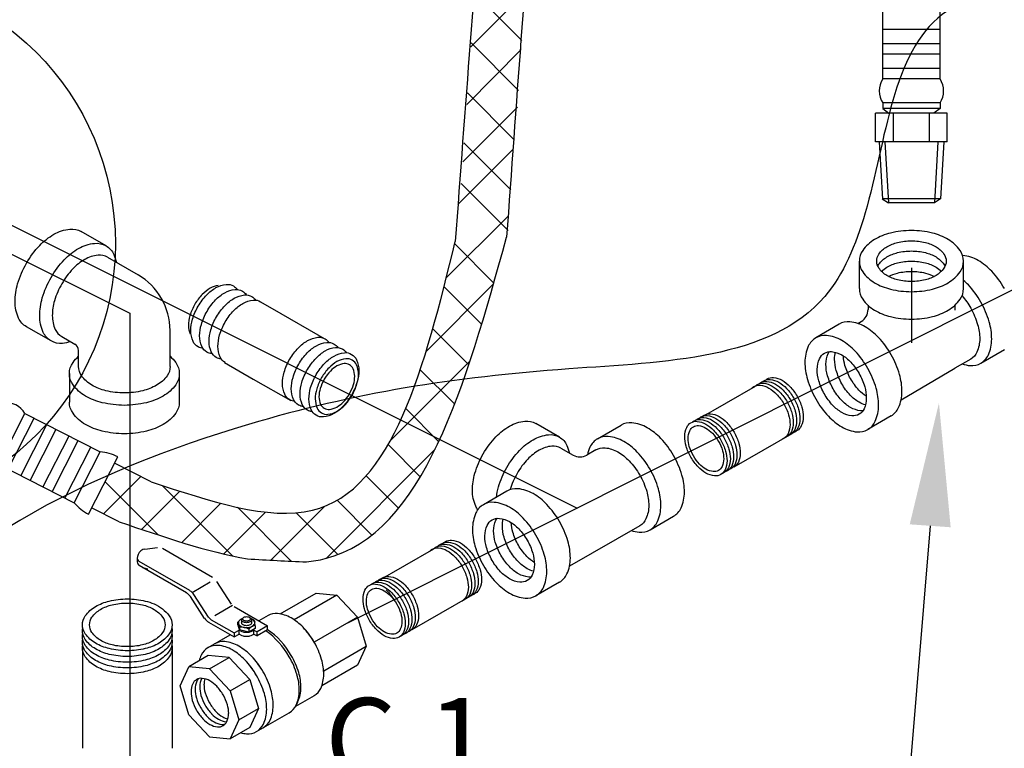
# Model space of a CAD drawing. Extents: x -178 to -25, y -9 to 93.
# Drawn here: x -147 to -134, y 1 to 11 of the extents above; entities that cross this region are included whole.
import ezdxf
from ezdxf.enums import TextEntityAlignment as Align

# ---------------------------------------------------------------- set-up
doc = ezdxf.new("R2010")
doc.units = 0
doc.header["$LTSCALE"] = 0.1
doc.header["$MEASUREMENT"] = 0
doc.layers.get('0').update_dxf_attribs({"linetype": 'CONTINUOUS'})
doc.layers.add('hose', color=7, linetype='CONTINUOUS')
doc.styles.add('SIMPLEX', font='SIMPLEX.SHX', dxfattribs={"width": 0.875})

msp = doc.modelspace()

# ---------------------------------------------------------------- hatches: boundary and pattern name
at = {"layer": 'hose', "linetype": 'Continuous'}
h = msp.add_hatch(dxfattribs=at)
h.set_pattern_fill('ANSI37', color=256, scale=4, style=0)
h.set_pattern_definition([(45, (-155.1549, 22.05025), (-0.3535534, 0.3535534), []), (135, (-155.1549, 22.05025), (-0.3535534, -0.3535534), [])])
edge = h.paths.add_edge_path()
edge.add_spline(control_points=[(-146.568, -5.699), (-145.555, -6.08), (-143.44, -6.888), (-141.051, -9.354), (-138.836, -9.39), (-137.84, -9.405)], knot_values=[0.075273, 0.075273, 0.075273, 0.075273, 3.31214, 6.844685, 9.729782, 9.729782, 9.729782, 9.729782], degree=3, periodic=0)
edge.add_spline(control_points=[(-137.84, -9.405), (-135.094, -9.386), (-130.799, -9.355), (-124.63, -7.394), (-120.104, -3.643), (-114.858, -1.207), (-114.469, 1.376), (-114.418, 2.817)], knot_values=[0, 0, 0, 0, 8.218589, 12.859389, 18.883519, 26.572013, 26.967664, 26.967664, 26.967664, 26.967664], degree=3, periodic=0)
edge.add_line((-114.418, 2.817), (-114.418, 28.648))
edge.add_line((-114.418, 28.648), (-115.084, 28.648))
edge.add_line((-115.084, 28.648), (-115.084, 2.926))
edge.add_spline(control_points=[(-115.084, 2.926), (-115.099, 2.392), (-115.182, -0.528), (-120.556, -3.036), (-124.857, -6.664), (-130.938, -8.601), (-135.1, -8.635), (-137.799, -8.656)], knot_values=[0, 0, 0, 0, 1.560977, 8.527904, 14.719046, 19.095513, 27.173177, 27.173177, 27.173177, 27.173177], degree=3, periodic=0)
edge.add_spline(control_points=[(-137.799, -8.656), (-138.755, -8.585), (-140.839, -8.43), (-143.197, -6.129), (-145.291, -5.429), (-146.335, -5.08)], knot_values=[0, 0, 0, 0, 2.795484, 6.096693, 9.376293, 9.376293, 9.376293, 9.376293], degree=3, periodic=0)
edge.add_line((-146.335, -5.08), (-146.568, -5.699))
edge = h.paths.add_edge_path(flags=17)
edge.add_line((-115.084, 28.648), (-114.418, 28.648))
edge.add_line((-115.084, 28.648), (-114.418, 28.648))

# ---------------------------------------------------------------- linework, layer by layer
at = {"linetype": 'Continuous'}
for p, q in [((-141.039, 10.71), (-140.316, 11.433)), ((-140.362, 10.793), (-140.987, 11.418)), ((-140.408, 10.132), (-141.036, 10.76)), ((-141.094, 9.948), (-140.371, 10.672)), ((-140.472, 9.488), (-141.083, 10.1)), ((-141.147, 9.188), (-140.423, 9.912)), ((-140.508, 8.818), (-141.13, 9.439)), ((-141.209, 8.624), (-140.482, 9.351)), ((-140.545, 8.278), (-141.167, 8.899)), ((-141.364, 7.652), (-140.546, 8.47)), ((-140.735, 7.582), (-141.253, 8.1)), ((-135.203, 7.784), (-135.203, 6.791)), ((-141.631, 6.678), (-140.738, 7.571)), ((-140.895, 7.035), (-141.394, 7.534)), ((-141.066, 6.499), (-141.544, 6.976)), ((-142.103, 5.499), (-141.047, 6.555)), ((-141.253, 5.979), (-141.709, 6.435)), ((-141.464, 5.483), (-141.901, 5.92)), ((-142.957, 3.938), (-141.512, 5.383)), ((-141.708, 5.019), (-142.134, 5.445)), ((-145.904, 4.527), (-145.409, 5.022)), ((-141.997, 4.601), (-142.426, 5.03)), ((-145.18, 4.248), (-145.884, 4.953)), ((-145.402, 4.322), (-144.895, 4.828)), ((-144.196, 3.972), (-145.129, 4.905)), ((-142.35, 4.247), (-142.81, 4.707)), ((-144.867, 4.149), (-144.35, 4.667)), ((-143.418, 3.901), (-144.131, 4.614)), ((-143.687, 3.915), (-142.974, 4.628)), ((-144.311, 3.998), (-143.758, 4.551)), ((-142.799, 3.989), (-143.352, 4.542)), ((-134.955, 4.37), (-135.546, -2.691))]:
    msp.add_line(p, q, dxfattribs=at)
for p, q in [((-135.583, 10.284), (-135.583, 11.401)), ((-134.823, 10.284), (-134.823, 11.401)), ((-134.823, 10.937), (-135.583, 10.937)), ((-134.823, 10.747), (-135.583, 10.747)), ((-134.823, 10.611), (-135.583, 10.611)), ((-134.823, 10.421), (-135.583, 10.421)), ((-134.823, 10.284), (-135.583, 10.284)), ((-135.583, 9.966), (-135.583, 9.891)), ((-134.823, 9.966), (-135.583, 9.966)), ((-134.823, 9.966), (-134.823, 9.891)), ((-134.729, 9.832), (-135.678, 9.832)), ((-135.678, 9.452), (-135.678, 9.832)), ((-134.823, 9.891), (-135.583, 9.891)), ((-135.583, 9.891), (-135.501, 9.832)), ((-135.441, 9.452), (-135.441, 9.832)), ((-134.966, 9.452), (-134.966, 9.832)), ((-134.823, 9.891), (-134.906, 9.832)), ((-134.729, 9.452), (-134.729, 9.832)), ((-134.729, 9.452), (-135.678, 9.452)), ((-135.633, 9.452), (-135.588, 8.694)), ((-135.555, 9.452), (-135.507, 8.645)), ((-134.852, 9.452), (-134.9, 8.645)), ((-134.773, 9.452), (-134.819, 8.696)), ((-149.541, 9.175), (-145.557, 7.183)), ((-134.819, 8.696), (-135.591, 8.696)), ((-135.591, 8.696), (-135.507, 8.645)), ((-134.9, 8.645), (-135.507, 8.645)), ((-134.819, 8.696), (-134.9, 8.645)), ((-131.923, 8.463), (-142.672, 3.079)), ((-145.871, 8.076), (-146.198, 8.264)), ((-145.85, 7.924), (-145.446, 7.69)), ((-143.832, 7.34), (-143.669, 7.245)), ((-145.557, 7.183), (-145.557, -0.274)), ((-143.669, 7.245), (-142.95, 6.831)), ((-146.599, 6.816), (-146.925, 7.004)), ((-145.022, 6.478), (-145.022, 6.956)), ((-146.456, 6.874), (-146.282, 6.773)), ((-142.867, 6.784), (-142.838, 6.766)), ((-146.234, 6.478), (-146.234, 6.691)), ((-142.743, 6.712), (-142.727, 6.703)), ((-144.302, 6.533), (-143.922, 6.312)), ((-146.356, 6.384), (-146.356, 6.007)), ((-144.901, 6.384), (-144.901, 6.007)), ((-143.922, 6.312), (-143.425, 6.026)), ((-138.036, 5.776), (-137.268, 6.219)), ((-147.289, 5.18), (-146.944, 5.857)), ((-147.167, 5.118), (-146.822, 5.795)), ((-146.944, 5.857), (-145.948, 5.35)), ((-146.998, 5.032), (-146.653, 5.709)), ((-146.876, 4.969), (-146.531, 5.647)), ((-139.866, 5.544), (-140.178, 5.724)), ((-139.362, 5.521), (-139.05, 5.701)), ((-146.706, 4.883), (-146.361, 5.56)), ((-146.585, 4.821), (-146.24, 5.498)), ((-137.552, 5.149), (-136.785, 5.593)), ((-146.415, 4.735), (-146.07, 5.412)), ((-146.293, 4.673), (-145.948, 5.35)), ((-139.846, 5.398), (-139.685, 5.305)), ((-139.382, 5.376), (-139.504, 5.305)), ((-146.103, 4.523), (-145.716, 5.284)), ((-147.289, 5.18), (-146.293, 4.673)), ((-145.272, 4.952), (-145.758, 5.2)), ((-140.561, 4.829), (-140.873, 4.649)), ((-145.697, 4.422), (-146.062, 4.608)), ((-138.666, 4.316), (-138.354, 4.496)), ((-138.802, 4.371), (-139.733, 3.834)), ((-145.356, 4.061), (-145.187, 4.081)), ((-144.46, 3.685), (-145.122, 4.067)), ((-142.297, 3.623), (-141.529, 4.066)), ((-145.457, 3.944), (-145.457, 3.891)), ((-145.445, 3.99), (-145.454, 3.962)), ((-144.761, 3.511), (-145.431, 3.898)), ((-144.807, 3.484), (-145.431, 3.844)), ((-144.731, 3.488), (-144.492, 3.626)), ((-144.211, 3.334), (-144.405, 3.633)), ((-139.865, 3.624), (-140.177, 3.444)), ((-144.566, 3.144), (-144.753, 3.433)), ((-144.513, 3.16), (-144.707, 3.459)), ((-143.564, 3.203), (-143.089, 3.477)), ((-142.814, 3.45), (-143.378, 3.124)), ((-143.089, 3.477), (-142.814, 3.45)), ((-142.814, 3.45), (-142.539, 3.159)), ((-141.814, 2.997), (-141.046, 3.44)), ((-144.195, 3.315), (-144.429, 3.18)), ((-144.175, 3.3), (-143.734, 3.045)), ((-144.059, 3.149), (-144.048, 3.157)), ((-143.971, 3.157), (-143.959, 3.149)), ((-143.908, 3.12), (-143.946, 3.136)), ((-143.725, 3.181), (-143.847, 3.11)), ((-142.539, 3.159), (-143.114, 2.828)), ((-142.539, 3.159), (-142.425, 2.776)), ((-144.512, 3.093), (-144.174, 2.898)), ((-144.476, 3.126), (-144.174, 2.951)), ((-144.123, 3.095), (-144.103, 3.116)), ((-144.123, 3.059), (-144.123, 3.095)), ((-144.123, 3.095), (-144.116, 3.073)), ((-144.123, 3.059), (-144.115, 3.036)), ((-144.102, 3.029), (-144.116, 3.074)), ((-144.101, 2.992), (-144.115, 3.036)), ((-144.102, 3.029), (-144.101, 2.992)), ((-144.075, 3.125), (-144.075, 3.085)), ((-143.979, 3.001), (-143.978, 2.963)), ((-143.895, 3.011), (-143.978, 2.963)), ((-143.944, 3.125), (-143.944, 3.085)), ((-143.908, 3.12), (-143.901, 3.094)), ((-143.895, 3.045), (-143.901, 3.089)), ((-143.895, 3.045), (-143.895, 3.011)), ((-143.734, 3.045), (-143.87, 2.966)), ((-143.734, 2.991), (-143.734, 3.045)), ((-144.519, 2.758), (-144.225, 2.927)), ((-144.174, 2.951), (-144.108, 2.99)), ((-144.174, 2.951), (-144.174, 2.898)), ((-144.174, 2.898), (-144.108, 2.936)), ((-144.089, 2.979), (-144.108, 2.99)), ((-144.108, 2.936), (-144.108, 2.99)), ((-144.089, 2.926), (-144.108, 2.936)), ((-143.978, 2.963), (-144.101, 2.992)), ((-143.93, 2.979), (-143.911, 2.99)), ((-143.93, 2.926), (-143.911, 2.937)), ((-143.911, 2.937), (-143.911, 2.99)), ((-143.911, 2.99), (-143.87, 2.966)), ((-143.911, 2.937), (-143.87, 2.913)), ((-143.734, 2.991), (-143.87, 2.913)), ((-143.87, 2.913), (-143.87, 2.966)), ((-146.183, 2.755), (-146.183, 1.425)), ((-144.995, 2.755), (-144.995, 1.425)), ((-142.987, 2.451), (-142.425, 2.776)), ((-142.425, 2.776), (-142.539, 2.524)), ((-144.516, 2.653), (-144.776, 2.503)), ((-144.241, 2.626), (-144.516, 2.653)), ((-144.5, 2.476), (-144.241, 2.626)), ((-143.966, 2.336), (-144.241, 2.626)), ((-144.89, 2.252), (-144.776, 2.503)), ((-144.5, 2.476), (-144.776, 2.503)), ((-142.539, 2.524), (-143.013, 2.25)), ((-144.225, 2.186), (-144.5, 2.476)), ((-144.776, 1.868), (-144.89, 2.252)), ((-144.225, 2.186), (-143.966, 2.336)), ((-143.966, 2.336), (-143.852, 1.952)), ((-144.225, 2.186), (-144.111, 1.802)), ((-143.114, 2.121), (-143.362, 1.978)), ((-143.333, 2.034), (-143.357, 1.987)), ((-144.776, 1.868), (-144.5, 1.577)), ((-144.111, 1.802), (-143.852, 1.952)), ((-143.852, 1.952), (-143.966, 1.7)), ((-143.877, 1.645), (-143.444, 1.895)), ((-144.111, 1.802), (-144.225, 1.55)), ((-143.966, 1.7), (-144.225, 1.55)), ((-144.5, 1.577), (-144.225, 1.55))]:
    msp.add_line(p, q)
at = {"color": 1}
msp.add_line((-147.531, 8.552), (-139.631, 4.602), dxfattribs=at)
at = {"extrusion": (-0.173648, 5.68751e-17, 0.984808)}
for p, q in [((-135.893, 7.51, -0.122), (-135.893, 7.873, -0.122)), ((-134.514, 7.51, 0.122), (-134.514, 7.873, 0.122)), ((-135.778, 7.288, -0.101), (-135.778, 7.233, -0.101)), ((-134.629, 7.288, 0.101), (-134.629, 7.224, 0.101)), ((-135.915, 7.048, -0.125), (-135.868, 7.075, -0.117)), ((-136.161, 7.038, -0.169), (-136.471, 6.856, -0.224)), ((-134.283, 6.522, 0.162), (-133.973, 6.703, 0.217)), ((-134.418, 6.577, 0.138), (-134.629, 6.454, 0.101)), ((-135.34, 6.037, -0.024), (-134.629, 6.454, 0.101)), ((-135.472, 5.825, -0.047), (-135.781, 5.643, -0.102))]:
    msp.add_line(p, q, dxfattribs=at)
for points in [[(-146.925, 7.844, -0.058752), (-146.749, 8.08, -0.072341), (-146.562, 8.228, -0.106617), (-146.349, 8.297, -0.156851), (-146.198, 8.264, -0.156851)], [(-146.599, 7.656, -0.058752), (-146.423, 7.892, -0.072341), (-146.235, 8.04, -0.106617), (-146.022, 8.108, -0.156851), (-145.871, 8.076, -0.156851), (-145.768, 7.962, -0.0526), (-145.733, 7.856, -0.072341)], [(-146.925, 7.004, -0.156851), (-147.029, 7.119, -0.106617), (-147.076, 7.337, -0.072341), (-147.041, 7.574, -0.058752), (-146.925, 7.844, -0.058752)], [(-145.85, 7.924, 0.156851), (-145.976, 7.951, 0.106617), (-146.153, 7.894, 0.072341), (-146.31, 7.77, 0.058752), (-146.456, 7.574, 0.058752)], [(-146.339, 6.806, -0.0526), (-146.448, 6.783, -0.156851), (-146.599, 6.816, -0.156851), (-146.702, 6.93, -0.106617), (-146.749, 7.149, -0.072341), (-146.715, 7.386, -0.058752), (-146.599, 7.656, -0.058752)], [(-146.456, 7.574, 0.058752), (-146.553, 7.349, 0.072341), (-146.582, 7.151, 0.106617), (-146.543, 6.969, 0.156851), (-146.456, 6.874, 0.156851)], [(-144.65, 7.276, -0.058752), (-144.536, 7.427, -0.072341), (-144.415, 7.522, -0.106617), (-144.278, 7.565, -0.156851), (-144.182, 7.544, -0.108237), (-144.131, 7.497, -0.106617)], [(-144.386, 7.55, 0.094977), (-144.491, 7.514, 0.072341), (-144.596, 7.432, 0.058752), (-144.694, 7.302, 0.058752), (-144.759, 7.152, 0.072341), (-144.778, 7.02, 0.094977), (-144.758, 6.911, 0.156851)], [(-144.533, 7.208, -0.058752), (-144.42, 7.359, -0.072341), (-144.299, 7.454, -0.106617), (-144.162, 7.497, -0.156851), (-144.065, 7.476, -0.108237), (-144.014, 7.429, -0.106617)], [(-144.408, 7.136, -0.058752), (-144.294, 7.287, -0.072341), (-144.174, 7.381, -0.106617), (-144.037, 7.425, -0.156851), (-143.94, 7.404, -0.108237), (-143.889, 7.357, -0.106617)], [(-144.291, 7.068, -0.058752), (-144.178, 7.219, -0.072341), (-144.057, 7.314, -0.106617), (-143.92, 7.357, -0.156851), (-143.823, 7.336, -0.156851)], [(-144.586, 6.716, -0.108237), (-144.652, 6.737, -0.156851), (-144.718, 6.811, -0.106617), (-144.748, 6.951, -0.072341), (-144.725, 7.103, -0.058752), (-144.65, 7.276, -0.058752)], [(-144.469, 6.648, -0.108237), (-144.535, 6.669, -0.156851), (-144.601, 6.743, -0.106617), (-144.631, 6.883, -0.072341), (-144.608, 7.035, -0.058752), (-144.533, 7.208, -0.058752)], [(-144.344, 6.576, -0.108237), (-144.41, 6.597, -0.156851), (-144.476, 6.67, -0.106617), (-144.506, 6.811, -0.072341), (-144.483, 6.963, -0.058752), (-144.408, 7.136, -0.058752)], [(-144.293, 6.529, -0.156851), (-144.359, 6.602, -0.106617), (-144.389, 6.743, -0.072341), (-144.366, 6.895, -0.058752), (-144.291, 7.068, -0.058752)], [(-143.436, 6.576, -0.058752), (-143.322, 6.726, -0.072341), (-143.201, 6.821, -0.106617), (-143.065, 6.865, -0.156851), (-142.968, 6.843, -0.108237), (-142.917, 6.797, -0.106617)], [(-143.319, 6.508, -0.058752), (-143.206, 6.658, -0.072341), (-143.085, 6.753, -0.106617), (-142.948, 6.797, -0.156851), (-142.851, 6.775, -0.108237), (-142.8, 6.729, -0.106617)], [(-143.202, 6.44, -0.058752), (-143.089, 6.59, -0.072341), (-142.968, 6.685, -0.106617), (-142.831, 6.729, -0.156851), (-142.734, 6.707, -0.108237), (-142.684, 6.661, -0.106617)], [(-145.022, 6.614, -0.0526), (-144.948, 6.531, -0.156851), (-144.901, 6.384, -0.156851), (-144.948, 6.237, -0.106617), (-145.114, 6.087, -0.072341), (-145.336, 5.999, -0.058752), (-145.628, 5.964, -0.058752), (-145.92, 5.999, -0.072341), (-146.143, 6.087, -0.106617), (-146.308, 6.237, -0.156851), (-146.356, 6.384, -0.156851), (-146.308, 6.531, -0.0526), (-146.234, 6.614)], [(-143.372, 6.015, -0.108237), (-143.438, 6.036, -0.156851), (-143.504, 6.11, -0.106617), (-143.534, 6.25, -0.072341), (-143.511, 6.402, -0.058752), (-143.436, 6.576, -0.058752)], [(-145.022, 6.478, -0.156851), (-145.061, 6.356, -0.106617), (-145.2, 6.231, -0.072341), (-145.385, 6.157, -0.058752), (-145.628, 6.129, -0.058752), (-145.872, 6.157, -0.072341), (-146.057, 6.231, -0.106617), (-146.195, 6.356, -0.156851), (-146.234, 6.478)], [(-143.255, 5.947, -0.108237), (-143.321, 5.968, -0.156851), (-143.387, 6.042, -0.106617), (-143.417, 6.182, -0.072341), (-143.394, 6.334, -0.058752), (-143.319, 6.508, -0.058752)], [(-143.139, 5.879, -0.108237), (-143.204, 5.9, -0.156851), (-143.271, 5.974, -0.106617), (-143.3, 6.115, -0.072341), (-143.278, 6.266, -0.058752), (-143.202, 6.44, -0.058752)], [(-137.222, 6.249, -0.046503), (-137.202, 6.264, -0.156851), (-137.12, 6.281, -0.106617), (-137.004, 6.244, -0.072341), (-136.901, 6.163, -0.058752), (-136.806, 6.035, -0.058752)], [(-137.178, 6.274, -0.046503), (-137.158, 6.289, -0.156851), (-137.076, 6.307, -0.106617), (-136.96, 6.269, -0.072341), (-136.858, 6.189, -0.058752), (-136.762, 6.06, -0.058752)], [(-137.135, 6.299, -0.046503), (-137.114, 6.314, -0.156851), (-137.032, 6.332, -0.106617), (-136.916, 6.295, -0.072341), (-136.814, 6.214, -0.058752), (-136.718, 6.086, -0.058752)], [(-137.318, 6.191, -0.066544), (-137.289, 6.213, -0.156851), (-137.207, 6.231, -0.106617), (-137.091, 6.193, -0.072341), (-136.989, 6.113, -0.058752), (-136.893, 5.984, -0.058752), (-136.83, 5.837, -0.072341), (-136.811, 5.708, -0.106617), (-136.837, 5.589, -0.156851), (-136.893, 5.527, -0.046503), (-136.917, 5.517, -0.046503)], [(-137.266, 6.224, -0.046503), (-137.245, 6.238, -0.156851), (-137.163, 6.256, -0.106617), (-137.047, 6.219, -0.072341), (-136.945, 6.138, -0.058752), (-136.85, 6.01, -0.058752)], [(-144.901, 6.007, -0.156851), (-144.948, 5.86, -0.106617), (-145.114, 5.71, -0.072341), (-145.336, 5.622, -0.058752), (-145.628, 5.587, -0.058752), (-145.92, 5.622, -0.072341), (-146.143, 5.71, -0.106617), (-146.308, 5.86, -0.156851), (-146.356, 6.007)], [(-136.85, 6.01, -0.058752), (-136.786, 5.863, -0.072341), (-136.768, 5.734, -0.106617), (-136.793, 5.615, -0.156851), (-136.85, 5.553, -0.046503), (-136.873, 5.542, -0.106617)], [(-136.806, 6.035, -0.058752), (-136.742, 5.888, -0.072341), (-136.724, 5.759, -0.106617), (-136.749, 5.64, -0.156851), (-136.806, 5.578, -0.046503), (-136.829, 5.567, -0.106617)], [(-136.762, 6.06, -0.058752), (-136.699, 5.913, -0.072341), (-136.68, 5.784, -0.106617), (-136.706, 5.665, -0.156851), (-136.762, 5.603, -0.046503), (-136.785, 5.593, -0.106617)], [(-136.718, 6.086, -0.058752), (-136.655, 5.939, -0.072341), (-136.636, 5.81, -0.106617), (-136.662, 5.691, -0.156851), (-136.718, 5.629, -0.046503), (-136.741, 5.618, -0.106617)], [(-140.874, 5.322, -0.058752), (-140.706, 5.548, -0.072341), (-140.526, 5.69, -0.106617), (-140.323, 5.755, -0.156851), (-140.178, 5.724, -0.156851)], [(-138.101, 5.745, -0.046503), (-138.08, 5.759, -0.156851), (-137.998, 5.777, -0.106617), (-137.882, 5.74, -0.072341), (-137.78, 5.659, -0.058752), (-137.684, 5.531, -0.058752)], [(-138.057, 5.77, -0.046503), (-138.036, 5.785, -0.156851), (-137.954, 5.802, -0.106617), (-137.838, 5.765, -0.072341), (-137.736, 5.684, -0.058752), (-137.64, 5.556, -0.058752)], [(-138.013, 5.795, -0.046503), (-137.992, 5.81, -0.156851), (-137.91, 5.828, -0.106617), (-137.794, 5.79, -0.072341), (-137.692, 5.71, -0.058752), (-137.596, 5.581, -0.058752)], [(-137.969, 5.82, -0.046503), (-137.948, 5.835, -0.156851), (-137.866, 5.853, -0.106617), (-137.75, 5.816, -0.072341), (-137.648, 5.735, -0.058752), (-137.552, 5.607, -0.058752)], [(-138.354, 5.3, 0.058752), (-138.522, 5.525, 0.072341), (-138.702, 5.667, 0.106617), (-138.905, 5.733, 0.156851), (-139.05, 5.701, 0.156851)], [(-140.562, 5.142, -0.058752), (-140.394, 5.367, -0.072341), (-140.214, 5.509, -0.106617), (-140.01, 5.575, -0.156851), (-139.866, 5.544, -0.156851), (-139.767, 5.434, -0.0526), (-139.734, 5.333, -0.072341)], [(-138.666, 5.119, 0.058752), (-138.834, 5.345, 0.072341), (-139.014, 5.487, 0.106617), (-139.218, 5.552, 0.156851), (-139.362, 5.521, 0.156851), (-139.461, 5.412, 0.0526), (-139.494, 5.311, 0.072341)], [(-137.684, 5.531, -0.058752), (-137.621, 5.384, -0.072341), (-137.602, 5.255, -0.106617), (-137.628, 5.136, -0.156851), (-137.684, 5.074, -0.046503), (-137.707, 5.063, -0.106617)], [(-137.64, 5.556, -0.058752), (-137.577, 5.409, -0.072341), (-137.558, 5.28, -0.106617), (-137.584, 5.161, -0.156851), (-137.64, 5.099, -0.046503), (-137.663, 5.088, -0.106617)], [(-137.596, 5.581, -0.058752), (-137.533, 5.434, -0.072341), (-137.514, 5.305, -0.106617), (-137.54, 5.186, -0.156851), (-137.596, 5.124, -0.046503), (-137.619, 5.114, -0.106617)], [(-137.552, 5.607, -0.058752), (-137.489, 5.46, -0.072341), (-137.47, 5.331, -0.106617), (-137.496, 5.212, -0.156851), (-137.552, 5.149, -0.046503), (-137.576, 5.139, -0.106617)], [(-139.846, 5.398, 0.156851), (-139.966, 5.424, 0.106617), (-140.136, 5.369, 0.072341), (-140.286, 5.251, 0.058752), (-140.426, 5.063, 0.058752)], [(-139.382, 5.376, -0.156851), (-139.262, 5.402, -0.106617), (-139.092, 5.347, -0.072341), (-138.942, 5.229, -0.058752), (-138.802, 5.041, -0.058752)], [(-140.946, 4.583, -0.054599), (-140.973, 4.628, -0.106617), (-141.018, 4.837, -0.072341), (-140.985, 5.064, -0.058752), (-140.874, 5.322, -0.058752)], [(-138.354, 4.496, 0.156851), (-138.255, 4.606, 0.106617), (-138.21, 4.815, 0.072341), (-138.243, 5.041, 0.058752), (-138.354, 5.3, 0.058752)], [(-140.701, 4.748, -0.043534), (-140.673, 4.884, -0.058752), (-140.562, 5.142, -0.058752)], [(-138.915, 4.307, 0.0526), (-138.81, 4.285, 0.156851), (-138.666, 4.316, 0.156851), (-138.567, 4.425, 0.106617), (-138.522, 4.635, 0.072341), (-138.555, 4.861, 0.058752), (-138.666, 5.119, 0.058752)], [(-140.426, 5.063, 0.058703), (-140.518, 4.848, 0.072341)], [(-138.802, 5.041, -0.058752), (-138.71, 4.826, -0.072341), (-138.682, 4.637, -0.106617), (-138.72, 4.462, -0.156851), (-138.802, 4.371, -0.156851)], [(-139.865, 3.624, 0.156851), (-139.766, 3.733, 0.106617), (-139.721, 3.942, 0.072341), (-139.754, 4.169, 0.058752), (-139.865, 4.427, 0.058752), (-140.033, 4.653, 0.072341), (-140.213, 4.795, 0.106617), (-140.417, 4.86, 0.156851), (-140.561, 4.829, 0.156851)], [(-140.243, 3.691, -0.047802), (-140.273, 3.691, -0.106617), (-140.409, 3.734, -0.072341), (-140.529, 3.829, -0.058752), (-140.641, 3.979, -0.058752), (-140.715, 4.152, -0.072341), (-140.737, 4.303, -0.106617), (-140.707, 4.442, -0.047802), (-140.692, 4.469, -0.156851)], [(-140.209, 3.767, -0.06701), (-140.293, 3.802, -0.072341), (-140.413, 3.896, -0.058752), (-140.525, 4.046, -0.058752), (-140.599, 4.219, -0.072341), (-140.621, 4.37, -0.06701), (-140.609, 4.459, -0.156851)], [(-140.198, 3.882, -0.060582), (-140.296, 3.963, -0.058752), (-140.409, 4.113, -0.058752), (-140.483, 4.286, -0.060582), (-140.504, 4.412, -0.106617)], [(-141.396, 4.147, -0.046503), (-141.375, 4.161, -0.156851), (-141.293, 4.179, -0.106617), (-141.177, 4.142, -0.072341), (-141.075, 4.061, -0.058752), (-140.979, 3.933, -0.058752)], [(-141.579, 4.038, -0.066544), (-141.55, 4.06, -0.156851), (-141.468, 4.078, -0.106617), (-141.352, 4.04, -0.072341), (-141.25, 3.96, -0.058752), (-141.154, 3.831, -0.058752), (-141.091, 3.684, -0.072341), (-141.072, 3.556, -0.106617), (-141.098, 3.437, -0.156851), (-141.154, 3.374, -0.046503), (-141.178, 3.364, -0.046503)], [(-141.527, 4.071, -0.046503), (-141.506, 4.085, -0.156851), (-141.424, 4.103, -0.106617), (-141.309, 4.066, -0.072341), (-141.206, 3.985, -0.058752), (-141.111, 3.857, -0.058752)], [(-141.483, 4.096, -0.046503), (-141.463, 4.111, -0.156851), (-141.381, 4.128, -0.106617), (-141.265, 4.091, -0.072341), (-141.162, 4.01, -0.058752), (-141.067, 3.882, -0.058752)], [(-141.44, 4.121, -0.046503), (-141.419, 4.136, -0.156851), (-141.337, 4.154, -0.106617), (-141.221, 4.116, -0.072341), (-141.119, 4.036, -0.058752), (-141.023, 3.907, -0.058752)], [(-140.979, 3.933, -0.058752), (-140.916, 3.786, -0.072341), (-140.897, 3.657, -0.106617), (-140.923, 3.538, -0.156851), (-140.979, 3.476, -0.046503), (-141.002, 3.465, -0.106617)], [(-141.111, 3.857, -0.058752), (-141.047, 3.71, -0.072341), (-141.029, 3.581, -0.106617), (-141.054, 3.462, -0.156851), (-141.111, 3.4, -0.046503), (-141.134, 3.389, -0.106617)], [(-141.067, 3.882, -0.058752), (-141.004, 3.735, -0.072341), (-140.985, 3.606, -0.106617), (-141.01, 3.487, -0.156851), (-141.067, 3.425, -0.046503), (-141.09, 3.414, -0.106617)], [(-141.023, 3.907, -0.058752), (-140.96, 3.76, -0.072341), (-140.941, 3.631, -0.106617), (-140.967, 3.512, -0.156851), (-141.023, 3.45, -0.046503), (-141.046, 3.44, -0.106617)], [(-142.274, 3.642, -0.046503), (-142.253, 3.657, -0.156851), (-142.171, 3.675, -0.106617), (-142.055, 3.637, -0.072341), (-141.953, 3.557, -0.058752), (-141.857, 3.428, -0.058752)], [(-142.23, 3.668, -0.046503), (-142.209, 3.682, -0.156851), (-142.127, 3.7, -0.106617), (-142.011, 3.663, -0.072341), (-141.909, 3.582, -0.058752), (-141.814, 3.454, -0.058752)], [(-142.362, 3.592, -0.046503), (-142.341, 3.606, -0.156851), (-142.259, 3.624, -0.106617), (-142.143, 3.587, -0.072341), (-142.041, 3.506, -0.058752), (-141.945, 3.378, -0.058752)], [(-142.318, 3.617, -0.046503), (-142.297, 3.632, -0.156851), (-142.215, 3.649, -0.106617), (-142.099, 3.612, -0.072341), (-141.997, 3.531, -0.058752), (-141.901, 3.403, -0.058752)], [(-142.161, 3.522, -0.013246), (-142.144, 3.505, -0.058752), (-142.048, 3.376)], [(-145.235, 3.335, -0.144367), (-145.034, 3.178, -0.156851), (-144.995, 3.059, -0.156851), (-145.034, 2.939, -0.106617), (-145.169, 2.816, -0.072341), (-145.351, 2.744, -0.058752), (-145.589, 2.716, -0.058752), (-145.828, 2.744, -0.072341), (-146.009, 2.816, -0.106617), (-146.145, 2.939, -0.156851), (-146.183, 3.059, -0.156851), (-146.145, 3.178, -0.106617), (-146.009, 3.301, -0.072341), (-145.828, 3.373, -0.058752), (-145.589, 3.402, -0.058752), (-145.351, 3.373, -0.044797), (-145.235, 3.335, -0.044797)], [(-141.901, 3.403, -0.058752), (-141.838, 3.256, -0.072341), (-141.819, 3.127, -0.106617), (-141.845, 3.008, -0.156851), (-141.901, 2.946, -0.046503), (-141.924, 2.935, -0.106617)], [(-141.857, 3.428, -0.058752), (-141.794, 3.281, -0.072341), (-141.775, 3.152, -0.106617), (-141.801, 3.033, -0.156851), (-141.857, 2.971, -0.046503), (-141.88, 2.961, -0.106617)], [(-141.814, 3.454, -0.058752), (-141.75, 3.307, -0.072341), (-141.732, 3.178, -0.106617), (-141.757, 3.059, -0.156851), (-141.814, 2.997, -0.046503), (-141.837, 2.986, -0.106617)], [(-141.945, 3.378, -0.058752), (-141.882, 3.231, -0.072341), (-141.863, 3.102, -0.106617), (-141.889, 2.983, -0.156851), (-141.945, 2.921, -0.046503), (-141.968, 2.91, -0.106617)], [(-144.071, 3.136, 0.033097), (-144.086, 3.129, 0.106617), (-144.111, 3.107, 0.156851), (-144.118, 3.085, 0.156851), (-144.111, 3.063, 0.106617), (-144.086, 3.04, 0.072341), (-144.053, 3.027, 0.058752), (-144.009, 3.022, 0.058752), (-143.965, 3.027, 0.072341), (-143.932, 3.04, 0.106617), (-143.907, 3.063, 0.156851), (-143.9, 3.085, 0.156851), (-143.907, 3.107, 0.106617), (-143.932, 3.129, 0.033097), (-143.947, 3.136, 0.058752)], [(-144.009, 3.087, -0.058752), (-144.035, 3.09, -0.072341), (-144.055, 3.098, -0.106617), (-144.07, 3.111, -0.156851), (-144.075, 3.125, -0.156851), (-144.07, 3.138, -0.085571), (-144.059, 3.149, -0.011331)], [(-143.959, 3.149, -0.085571), (-143.948, 3.138, -0.156851), (-143.944, 3.125, -0.156851), (-143.948, 3.111, -0.106617), (-143.963, 3.098, -0.072341), (-143.983, 3.09, -0.058752), (-144.009, 3.087, -0.058752)], [(-145.589, 2.64, -0.058752), (-145.828, 2.668, -0.072341), (-146.009, 2.74, -0.106617), (-146.145, 2.863, -0.156851), (-146.183, 2.983, -0.046503), (-146.18, 3.021, -0.106617)], [(-144.999, 3.021, -0.046503), (-144.995, 2.983, -0.156851), (-145.034, 2.863, -0.106617), (-145.169, 2.74, -0.072341), (-145.351, 2.668, -0.058752), (-145.589, 2.64, -0.058752)], [(-144.009, 3.047, -0.058752), (-144.035, 3.05, -0.072341), (-144.055, 3.058, -0.106617), (-144.07, 3.072, -0.156851), (-144.075, 3.085, -0.156851)], [(-143.944, 3.085, -0.156851), (-143.948, 3.072, -0.106617), (-143.963, 3.058, -0.072341), (-143.983, 3.05, -0.058752), (-144.009, 3.047, -0.058752)], [(-145.589, 2.564, -0.058752), (-145.828, 2.592, -0.072341), (-146.009, 2.664, -0.106617), (-146.145, 2.787, -0.156851), (-146.183, 2.907, -0.046503), (-146.18, 2.945, -0.106617)], [(-144.999, 2.945, -0.046503), (-144.995, 2.907, -0.156851), (-145.034, 2.787, -0.106617), (-145.169, 2.664, -0.072341), (-145.351, 2.592, -0.058752), (-145.589, 2.564, -0.058752)], [(-144.089, 2.979, 0.072341), (-144.055, 2.966, 0.058752), (-144.01, 2.96, 0.058752)], [(-144.089, 2.926, 0.072341), (-144.055, 2.912, 0.058752), (-144.01, 2.907, 0.058752)], [(-144.01, 2.96, 0.058752), (-143.964, 2.966, 0.072341), (-143.93, 2.979, 0.106617)], [(-144.01, 2.907, 0.058752), (-143.964, 2.912, 0.072341), (-143.93, 2.926, 0.106617)], [(-145.589, 2.488, -0.058752), (-145.828, 2.516, -0.072341), (-146.009, 2.588, -0.106617), (-146.145, 2.711, -0.156851), (-146.183, 2.831, -0.046503), (-146.18, 2.869, -0.106617)], [(-145.589, 2.412, -0.058752), (-145.828, 2.44, -0.072341), (-146.009, 2.512, -0.106617), (-146.145, 2.635, -0.156851), (-146.183, 2.755, -0.046503), (-146.18, 2.793, -0.106617)], [(-144.999, 2.869, -0.046503), (-144.995, 2.831, -0.156851), (-145.034, 2.711, -0.106617), (-145.169, 2.588, -0.072341), (-145.351, 2.516, -0.058752), (-145.589, 2.488, -0.058752)], [(-144.999, 2.793, -0.046503), (-144.995, 2.755, -0.156851), (-145.034, 2.635, -0.106617), (-145.169, 2.512, -0.072341), (-145.351, 2.44, -0.058752), (-145.589, 2.412, -0.058752)]]:
    msp.add_lwpolyline(points, format="xyb")
at = {"extrusion": (-0.173648, 5.68751e-17, 0.984808), "elevation": 23.478}
for points in [[(-8.277, -133.149, 0.058752), (-8.244, -133.431, 0.072341), (-8.159, -133.645, 0.106617), (-8.014, -133.804, 0.156851), (-7.873, -133.85, 0.156851), (-7.731, -133.804, 0.106617), (-7.587, -133.645, 0.072341), (-7.502, -133.431, 0.058752), (-7.468, -133.149, 0.058752), (-7.502, -132.868, 0.072341), (-7.587, -132.654, 0.106617), (-7.731, -132.494, 0.156851), (-7.873, -132.449, 0.156851), (-8.014, -132.494, 0.106617), (-8.159, -132.654, 0.072341), (-8.244, -132.868, 0.058752)], [(-7.603, -133.149, -0.058752), (-7.625, -133.337, -0.072341), (-7.682, -133.48, -0.106617), (-7.779, -133.586, -0.156851), (-7.873, -133.616, -0.156851), (-7.967, -133.586, -0.106617), (-8.063, -133.48, -0.072341), (-8.12, -133.337, -0.058752), (-8.142, -133.149, -0.058752), (-8.12, -132.962, -0.072341), (-8.063, -132.819, -0.106617), (-7.967, -132.713, -0.156851), (-7.873, -132.682, -0.156851), (-7.779, -132.713, -0.106617), (-7.682, -132.819, -0.072341), (-7.625, -132.962, -0.058752)], [(-6.048, -134.437, 0.058752), (-5.821, -134.267, 0.072341), (-5.678, -134.086, 0.106617), (-5.612, -133.881, 0.156851), (-5.643, -133.736, 0.156851), (-5.753, -133.637, 0.106617), (-5.964, -133.591, 0.072341), (-6.192, -133.624, 0.058752), (-6.452, -133.736, 0.058752), (-6.679, -133.905, 0.072341), (-6.822, -134.086, 0.106617), (-6.888, -134.292, 0.156851), (-6.856, -134.437, 0.156851), (-6.746, -134.536, 0.106617), (-6.536, -134.582, 0.072341), (-6.308, -134.548, 0.058752)], [(-6.385, -133.853, -0.058752), (-6.211, -133.778, -0.072341), (-6.059, -133.756, -0.106617), (-5.919, -133.786, -0.156851), (-5.845, -133.853, -0.156851), (-5.825, -133.95, -0.106617), (-5.869, -134.086, -0.072341), (-5.964, -134.207, -0.058752), (-6.115, -134.32, -0.058752), (-6.288, -134.394, -0.072341), (-6.44, -134.417, -0.106617), (-6.581, -134.386, -0.156851), (-6.654, -134.32, -0.156851), (-6.675, -134.223, -0.106617), (-6.631, -134.086, -0.072341), (-6.536, -133.966, -0.058752)]]:
    msp.add_lwpolyline(points, format="xyb", close=True, dxfattribs=at)
for points in [[(-7.805, -133.602, -0.047802), (-7.832, -133.586, -0.106617), (-7.928, -133.48, -0.072341), (-7.985, -133.337, -0.058752), (-8.007, -133.149, -0.058752), (-7.985, -132.962, -0.072341), (-7.928, -132.819, -0.106617), (-7.832, -132.713, -0.047802), (-7.805, -132.697, -0.156851)], [(-7.738, -133.552, -0.06701), (-7.793, -133.48, -0.072341), (-7.85, -133.337, -0.058752), (-7.872, -133.149, -0.058752), (-7.85, -132.962, -0.072341), (-7.793, -132.819, -0.06701), (-7.738, -132.747, -0.156851)], [(-7.512, -131.9, 0.058752), (-7.739, -132.07, 0.072341), (-7.882, -132.251, 0.106617), (-7.948, -132.456, 0.005389), (-7.948, -132.461, 0.156851)], [(-7.67, -133.458, -0.060582), (-7.715, -133.337, -0.058752), (-7.737, -133.149, -0.058752), (-7.715, -132.962, -0.060582), (-7.67, -132.841, -0.106617)], [(-7.33, -132.215, 0.058752), (-7.557, -132.384, 0.027851), (-7.618, -132.449, 0.106617)], [(-7.51, -133.85, 0.156851), (-7.368, -133.804, 0.106617), (-7.224, -133.645, 0.072341), (-7.138, -133.431, 0.058752), (-7.105, -133.149, 0.058752), (-7.138, -132.868, 0.072341), (-7.224, -132.654, 0.106617), (-7.368, -132.494, 0.156851), (-7.51, -132.449, 0.156851)], [(-7.414, -132.469, -0.049806), (-7.251, -132.352, -0.058752)], [(-6.512, -132.465, 0.0526), (-6.49, -132.36, 0.156851), (-6.522, -132.215, 0.156851), (-6.632, -132.115, 0.106617), (-6.842, -132.07, 0.072341), (-7.07, -132.103, 0.058752), (-7.33, -132.215, 0.058752)], [(-7.251, -132.352, -0.058752), (-7.034, -132.259, -0.072341), (-6.844, -132.231, -0.106617), (-6.669, -132.269, -0.156851), (-6.577, -132.352, -0.156851)], [(-5.825, -133.422, 0.156851), (-5.935, -133.322, 0.106617), (-6.145, -133.277, 0.072341), (-6.373, -133.31, 0.058752), (-6.634, -133.422, 0.058752), (-6.861, -133.591, 0.072341), (-7.003, -133.772, 0.106617), (-7.069, -133.977, 0.156851), (-7.038, -134.122, 0.156851)], [(-5.892, -133.802, -0.047802), (-5.892, -133.833, -0.106617), (-5.936, -133.969, -0.072341), (-6.031, -134.09, -0.058752), (-6.183, -134.203, -0.058752), (-6.356, -134.277, -0.072341), (-6.508, -134.3, -0.106617), (-6.648, -134.269, -0.047802), (-6.675, -134.254, -0.156851)], [(-5.969, -133.768, -0.06701), (-6.004, -133.852, -0.072341), (-6.099, -133.973, -0.058752), (-6.25, -134.086, -0.058752), (-6.424, -134.16, -0.072341), (-6.576, -134.183, -0.06701), (-6.666, -134.17, -0.156851)], [(-6.084, -133.757, -0.060582), (-6.166, -133.856, -0.058752), (-6.318, -133.969, -0.058752), (-6.491, -134.043, -0.060582), (-6.618, -134.065, -0.106617)]]:
    msp.add_lwpolyline(points, format="xyb", dxfattribs=at)
for points in [[(-143.086, 6.372, -0.058752), (-142.972, 6.522, -0.072341), (-142.851, 6.617, -0.106617), (-142.714, 6.661, -0.156851), (-142.618, 6.639, -0.156851), (-142.552, 6.566, -0.106617), (-142.522, 6.425, -0.072341), (-142.545, 6.273, -0.058752), (-142.62, 6.1, -0.058752), (-142.733, 5.949, -0.072341), (-142.854, 5.855, -0.106617), (-142.991, 5.811, -0.156851), (-143.088, 5.832, -0.156851), (-143.154, 5.906, -0.106617), (-143.184, 6.047, -0.072341), (-143.161, 6.198, -0.058752)], [(-142.612, 6.096, 0.058752), (-142.547, 6.246, 0.072341), (-142.527, 6.377, 0.106617), (-142.553, 6.499, 0.156851), (-142.61, 6.562, 0.156851), (-142.694, 6.581, 0.106617), (-142.812, 6.543, 0.072341), (-142.917, 6.461, 0.058752), (-143.015, 6.331, 0.058752), (-143.08, 6.181, 0.072341), (-143.1, 6.049, 0.106617), (-143.074, 5.928, 0.156851), (-143.017, 5.864, 0.156851), (-142.933, 5.845, 0.106617), (-142.815, 5.883, 0.072341), (-142.71, 5.965, 0.058752)], [(-142.647, 6.116, 0.058752), (-142.593, 6.24, 0.072341), (-142.577, 6.348, 0.106617), (-142.598, 6.449, 0.156851), (-142.646, 6.501, 0.156851), (-142.715, 6.516, 0.106617), (-142.812, 6.485, 0.072341), (-142.899, 6.418, 0.058752), (-142.98, 6.31, 0.058752), (-143.034, 6.186, 0.072341), (-143.05, 6.078, 0.106617), (-143.029, 5.977, 0.156851), (-142.981, 5.925, 0.156851), (-142.912, 5.91, 0.106617), (-142.815, 5.941, 0.072341), (-142.728, 6.008, 0.058752)], [(-137.728, 5.505, -0.058752), (-137.665, 5.358, -0.072341), (-137.646, 5.229, -0.106617), (-137.672, 5.11, -0.156851), (-137.728, 5.048, -0.156851), (-137.81, 5.031, -0.106617), (-137.926, 5.068, -0.072341), (-138.028, 5.149, -0.058752), (-138.124, 5.277, -0.058752), (-138.187, 5.424, -0.072341), (-138.206, 5.553, -0.106617), (-138.18, 5.672, -0.156851), (-138.124, 5.734, -0.156851), (-138.042, 5.752, -0.106617), (-137.926, 5.714, -0.072341), (-137.824, 5.634, -0.058752)], [(-137.759, 5.487, -0.058752), (-137.706, 5.363, -0.072341), (-137.69, 5.255, -0.106617), (-137.712, 5.155, -0.156851), (-137.759, 5.102, -0.156851), (-137.828, 5.087, -0.106617), (-137.926, 5.119, -0.072341), (-138.012, 5.187, -0.058752), (-138.092, 5.295, -0.058752), (-138.146, 5.419, -0.072341), (-138.161, 5.527, -0.106617), (-138.14, 5.627, -0.156851), (-138.092, 5.68, -0.156851), (-138.023, 5.695, -0.106617), (-137.926, 5.663, -0.072341), (-137.84, 5.595, -0.058752)], [(-140.873, 3.845, 0.058752), (-140.705, 3.62, 0.072341), (-140.525, 3.478, 0.106617), (-140.321, 3.412, 0.156851), (-140.177, 3.444, 0.156851), (-140.078, 3.553, 0.106617), (-140.033, 3.762, 0.072341), (-140.066, 3.989, 0.058752), (-140.177, 4.247, 0.058752), (-140.346, 4.472, 0.072341), (-140.525, 4.614, 0.106617), (-140.729, 4.68, 0.156851), (-140.873, 4.649, 0.156851), (-140.972, 4.539, 0.106617), (-141.017, 4.33, 0.072341), (-140.984, 4.104, 0.058752)], [(-140.293, 4.18, -0.058752), (-140.219, 4.008, -0.072341), (-140.197, 3.857, -0.106617), (-140.227, 3.717, -0.156851), (-140.293, 3.644, -0.156851), (-140.389, 3.624, -0.106617), (-140.525, 3.667, -0.072341), (-140.645, 3.762, -0.058752), (-140.757, 3.912, -0.058752), (-140.831, 4.084, -0.072341), (-140.853, 4.235, -0.106617), (-140.823, 4.375, -0.156851), (-140.757, 4.448, -0.156851), (-140.661, 4.468, -0.106617), (-140.525, 4.425, -0.072341), (-140.405, 4.33, -0.058752)], [(-141.989, 3.352, -0.058752), (-141.926, 3.205, -0.072341), (-141.907, 3.077, -0.106617), (-141.933, 2.957, -0.156851), (-141.989, 2.895, -0.156851), (-142.071, 2.878, -0.106617), (-142.187, 2.915, -0.072341), (-142.289, 2.996, -0.058752), (-142.385, 3.124, -0.058752), (-142.448, 3.271, -0.072341), (-142.467, 3.4, -0.106617), (-142.441, 3.519, -0.156851), (-142.385, 3.581, -0.156851), (-142.303, 3.599, -0.106617), (-142.187, 3.561, -0.072341), (-142.085, 3.481, -0.058752)], [(-142.02, 3.334, -0.058752), (-141.967, 3.211, -0.072341), (-141.951, 3.102, -0.106617), (-141.973, 3.002, -0.156851), (-142.02, 2.949, -0.156851), (-142.089, 2.935, -0.106617), (-142.187, 2.966, -0.072341), (-142.273, 3.034, -0.058752), (-142.353, 3.142, -0.058752), (-142.407, 3.266, -0.072341), (-142.423, 3.374, -0.106617), (-142.401, 3.474, -0.156851), (-142.353, 3.527, -0.156851), (-142.284, 3.542, -0.106617), (-142.187, 3.51, -0.072341), (-142.101, 3.442, -0.058752)], [(-145.589, 2.77, -0.058752), (-145.79, 2.793, -0.072341), (-145.943, 2.854, -0.106617), (-146.057, 2.958, -0.156851), (-146.089, 3.059, -0.156851), (-146.057, 3.159, -0.106617), (-145.943, 3.263, -0.072341), (-145.79, 3.324, -0.058752), (-145.589, 3.347, -0.058752), (-145.388, 3.324, -0.072341), (-145.235, 3.263, -0.106617), (-145.121, 3.159, -0.156851), (-145.089, 3.059, -0.156851), (-145.121, 2.958, -0.106617), (-145.235, 2.854, -0.072341), (-145.388, 2.793, -0.058752)], [(-144.009, 3.109, -0.058752), (-144.029, 3.111, -0.072341), (-144.045, 3.117, -0.106617), (-144.057, 3.128, -0.156851), (-144.06, 3.138, -0.156851), (-144.057, 3.148, -0.106617), (-144.045, 3.159, -0.072341), (-144.029, 3.165, -0.058752), (-144.009, 3.167, -0.058752), (-143.989, 3.165, -0.072341), (-143.973, 3.159, -0.106617), (-143.962, 3.148, -0.156851), (-143.958, 3.138, -0.156851), (-143.962, 3.128, -0.106617), (-143.973, 3.117, -0.072341), (-143.989, 3.111, -0.058752)]]:
    msp.add_lwpolyline(points, format="xyb", close=True)
msp.add_circle((-149.333, 8.103), 3.586)
for centre, radius, start, end in [((-135.329, 10.125), 0.3, 148.0265, 211.9735), ((-135.078, 10.125), 0.3, 328.0265, 31.9735), ((-145.871, 6.956), 0.848, 0, 60), ((-146.329, 6.691), 0.0943, 0, 60), ((-147.201, 5.702), 0.3, 31.0265, 94.9735), ((-146.039, 4.582), 0.773, 65.24, 83.2386), ((-139.594, 5.461), 0.18, 240, 300), ((-145.726, 5.197), 0.773, 222.7614, 240.76), ((-145.343, 3.955), 0.107, 96.5868, 160.8934), ((-145.404, 3.944), 0.0535, 160.8934, 240), ((-145.404, 3.891), 0.0535, 180, 240), ((-145.371, 3.701), 0.107, 60, 96.5868), ((-144.888, 3.345), 0.16, 32.9497, 60), ((-144.841, 3.372), 0.16, 32.9497, 60), ((-144.431, 3.232), 0.16, 212.9497, 240), ((-144.423, 3.218), 0.107, 212.9497, 240), ((-143.619, 2.997), 0.212, 84.3429, 120), ((-143.642, 2.764), 0.446, 60, 84.3429), ((-143.769, 2.545), 0.699, 43.4495, 60), ((-144.091, 2.795), 0.234, 61.35, 92.7039), ((-143.886, 2.936), 0.113, 94.7481, 145.2519), ((-144.028, 2.3), 1.056, 30, 43.4495), ((-144.028, 2.3), 1.056, 30, 42.1036), ((-144.404, 2.082), 1.109, 30, 54.0769), ((-144.331, 2.125), 1.056, 30, 55.602), ((-144.408, 2.565), 0.222, 120, 155.6571), ((-144.408, 2.565), 0.222, 84.3429, 120), ((-144.321, 2.615), 0.222, 84.3429, 120), ((-144.432, 2.32), 0.469, 60, 84.3429), ((-144.346, 2.37), 0.469, 60, 84.3429), ((-144.478, 2.14), 0.734, 43.4495, 60), ((-144.028, 2.3), 1.056, 16.5505, 30), ((-144.183, 2.464), 0.469, 155.6571, 165.1194), ((-144.565, 2.09), 0.734, 43.4495, 60), ((-144.75, 1.883), 1.109, 30, 43.4495), ((-144.75, 1.883), 1.109, 30, 41.5192), ((-144.404, 2.082), 1.109, 16.5505, 30), ((-144.331, 2.125), 1.056, 16.5505, 30), ((-144.837, 1.833), 1.109, 30, 43.4495), ((-144.837, 1.833), 1.109, 30, 41.5192), ((-143.686, 2.401), 0.699, 0, 16.5505), ((-144.611, 2.229), 0.122, 84.3429, 120), ((-144.496, 2.296), 0.122, 153.1208, 155.6571), ((-144.624, 2.094), 0.257, 60, 84.3429), ((-144.837, 1.833), 1.109, 16.5505, 30), ((-144.75, 1.883), 1.109, 16.5505, 30), ((-144.045, 2.189), 0.734, 0, 16.5505), ((-143.988, 2.227), 0.699, 360, 16.5505), ((-143.433, 2.401), 0.446, 335.6571, 360), ((-144.488, 2.173), 0.257, 155.6571, 180), ((-144.611, 2.229), 0.122, 120, 155.6571), ((-144.433, 2.205), 0.257, 155.6571, 180), ((-144.556, 2.261), 0.122, 135.1487, 155.6571), ((-144.373, 2.24), 0.257, 155.6571, 180), ((-144.227, 2.24), 0.403, 180, 196.5505), ((-144.316, 2.272), 0.257, 163.7848, 180), ((-144.171, 2.272), 0.403, 180, 196.5505), ((-144.697, 1.968), 0.403, 43.4495, 60), ((-144.846, 1.827), 0.608, 30, 43.4495), ((-143.736, 2.227), 0.446, 335.6571, 360), ((-143.219, 2.305), 0.212, 300, 335.6571), ((-144.342, 2.173), 0.403, 180, 196.5505), ((-144.287, 2.205), 0.403, 180, 196.5505), ((-144.09, 2.264), 0.608, 196.5505, 210), ((-144.03, 2.298), 0.608, 196.5505, 210), ((-143.974, 2.331), 0.608, 196.5505, 210), ((-144.846, 1.827), 0.608, 16.5505, 30), ((-144.477, 1.939), 0.734, 360, 16.5505), ((-144.391, 1.989), 0.734, 0, 16.5505), ((-143.78, 2.189), 0.469, 335.6571, 360), ((-144.145, 2.232), 0.608, 196.5505, 210), ((-144.09, 2.264), 0.608, 210, 223.4495), ((-144.03, 2.298), 0.608, 210, 223.4495), ((-143.974, 2.331), 0.608, 210, 223.4495), ((-144.649, 1.886), 0.403, 0, 16.5505), ((-144.126, 1.989), 0.469, 335.6571, 0), ((-143.555, 2.088), 0.222, 300, 335.6571), ((-143.522, 2.13), 0.212, 333.1693, 335.6571), ((-144.145, 2.232), 0.608, 210, 223.4495), ((-144.239, 2.122), 0.403, 223.4495, 240), ((-144.179, 2.157), 0.403, 223.4495, 240), ((-144.123, 2.189), 0.403, 223.4495, 240), ((-144.196, 2.063), 0.257, 240, 256.2152), ((-144.504, 1.886), 0.257, 335.6571, 360), ((-144.212, 1.939), 0.469, 335.6571, 0), ((-144.295, 2.09), 0.403, 223.4495, 240), ((-144.367, 1.964), 0.257, 240, 264.3429), ((-144.312, 1.996), 0.257, 240, 264.3429), ((-144.381, 1.83), 0.122, 264.3429, 300), ((-144.252, 2.031), 0.257, 240, 264.3429), ((-144.326, 1.862), 0.122, 264.3429, 284.8513), ((-144.381, 1.83), 0.122, 300, 335.6571), ((-144.265, 1.897), 0.122, 264.3429, 266.8792), ((-143.988, 1.838), 0.222, 300, 335.6571), ((-143.901, 1.888), 0.222, 300, 335.6571), ((-143.963, 2.083), 0.469, 254.8806, 264.3429), ((-143.988, 1.838), 0.222, 264.3429, 300)]:
    msp.add_arc(centre, radius, start, end)
at = {"extrusion": (-0.173648, 5.68751e-17, 0.984808)}
msp.add_arc((-7.233, -133.915, 23.478), 0.182, 30, 90, dxfattribs=at)
at = {"linetype": 'Continuous'}
for points in [[(-140.004, 28.77), (-140.004, 23.186), (-140.825, 13.416), (-141.245, 8.132)], [(-139.338, 28.77), (-139.338, 23.186), (-140.159, 13.416), (-140.565, 8.189)], [(-149.565, -1.795), (-149.154, 2.312), (-143.984, 5.711), (-139.742, 6.446), (-136.351, 7.405), (-135.817, 8.51), (-134.795, 11.137), (-132.252, 11.212), (-128.744, 8.76), (-125.136, 6.525), (-124.866, 2.939), (-127.362, 0.055), (-129.266, -1.545), (-131.733, -1.588), (-134.33, -1.977), (-135.239, -3.793), (-136.711, -5.566), (-141.299, -5.912), (-145.151, -5.048), (-147.767, -3.87), (-149.565, -1.795)], [(-145.272, 4.952), (-143.136, 4.576), (-141.245, 8.132)]]:
    msp.add_spline(points, degree=3, dxfattribs=at)
msp.add_open_spline([(-143.216, 3.892), (-143.131, 3.901), (-141.69, 4.147), (-141.111, 6.227), (-140.565, 8.189)], degree=3, knots=[2.47531, 2.47531, 2.47531, 2.47531, 2.769756, 7.657038, 7.657038, 7.657038, 7.657038], dxfattribs=at)
for points in [[(-145.697, 4.422), (-145.113, 4.223), (-144.53, 4.025), (-143.996, 3.933)], [(-143.996, 3.933), (-143.734, 3.917), (-143.472, 3.901), (-143.216, 3.892)]]:
    msp.add_open_spline(points, degree=3, dxfattribs=at)
msp.add_solid([(-135.226, 4.389), (-134.684, 4.35), (-134.839, 5.995)])
at = {"layer": 'hose', "linetype": 'Continuous'}
msp.add_spline([(-137.799, -8.656), (-129.743, -8.061), (-125.595, -6.666), (-120.397, -3.303), (-115.231, 1.372), (-115.084, 2.926)], degree=3, dxfattribs=at)
msp.add_open_spline([(-137.84, -9.405), (-135.094, -9.386), (-130.799, -9.355), (-124.63, -7.394), (-120.104, -3.643), (-114.858, -1.207), (-114.469, 1.376), (-114.418, 2.817)], degree=3, knots=[0, 0, 0, 0, 8.218589, 12.859389, 18.883519, 26.572013, 26.967664, 26.967664, 26.967664, 26.967664], dxfattribs=at)

# ---------------------------------------------------------------- texts
at = {"style": 'SIMPLEX'}
msp.add_text('C.1', height=1.089, dxfattribs=at).set_placement((-141.876, 1.001), align=Align.CENTER)

doc.saveas('drawing.dxf')
